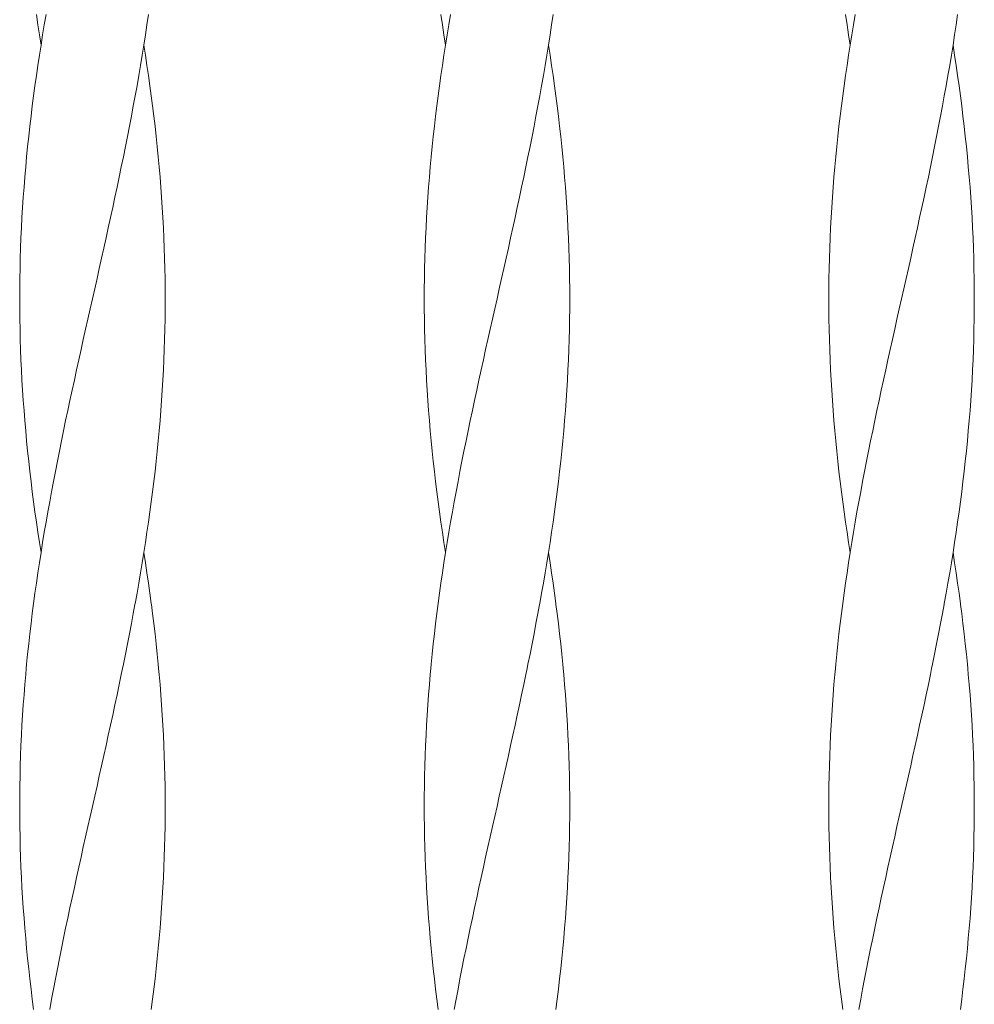
# Model space of a CAD drawing. Units: millimetres. Extents: x -738 to 906, y -687 to 663.
# Drawn here: x -565 to -498, y -336 to -267 of the extents above; entities that cross this region are included whole.
import ezdxf

# ---------------------------------------------------------------- set-up
doc = ezdxf.new("R2010")
doc.units = ezdxf.units.MM
doc.header["$LTSCALE"] = 5
doc.layers.add('E-8_ハッチ', color=7, linetype='Continuous')

msp = doc.modelspace()

# ---------------------------------------------------------------- linework, layer by layer
at = {"layer": 'E-8_ハッチ', "color": 6, "linetype": 'Continuous', "lineweight": 5}
for p, q in [((-563.915, -267.58), (-564.019, -266.869)), ((-563.463, -267.58), (-563.341, -266.869)), ((-556.277, -267.58), (-556.173, -266.869)), ((-535.596, -267.58), (-535.7, -266.869)), ((-535.144, -267.58), (-535.022, -266.869)), ((-527.958, -267.58), (-527.854, -266.869)), ((-507.277, -267.58), (-507.381, -266.869)), ((-506.825, -267.58), (-506.703, -266.869)), ((-499.639, -267.58), (-499.535, -266.869)), ((-563.807, -268.291), (-563.915, -267.58)), ((-563.581, -268.291), (-563.463, -267.58)), ((-556.385, -268.291), (-556.277, -267.58)), ((-535.488, -268.291), (-535.596, -267.58)), ((-535.262, -268.291), (-535.144, -267.58)), ((-528.066, -268.291), (-527.958, -267.58)), ((-507.169, -268.291), (-507.277, -267.58)), ((-506.943, -268.291), (-506.825, -267.58)), ((-499.747, -268.291), (-499.639, -267.58)), ((-563.696, -269.001), (-563.807, -268.291)), ((-563.696, -269.001), (-563.581, -268.291)), ((-556.496, -269.001), (-556.385, -268.291)), ((-535.377, -269.001), (-535.488, -268.291)), ((-535.377, -269.001), (-535.262, -268.291)), ((-528.177, -269.001), (-528.066, -268.291)), ((-507.058, -269.001), (-507.169, -268.291)), ((-507.058, -269.001), (-506.943, -268.291)), ((-499.858, -269.001), (-499.747, -268.291)), ((-563.807, -269.712), (-563.696, -269.001)), ((-556.611, -269.712), (-556.496, -269.001)), ((-556.385, -269.712), (-556.496, -269.001)), ((-535.488, -269.712), (-535.377, -269.001)), ((-528.292, -269.712), (-528.177, -269.001)), ((-528.066, -269.712), (-528.177, -269.001)), ((-507.169, -269.712), (-507.058, -269.001)), ((-499.973, -269.712), (-499.858, -269.001)), ((-499.747, -269.712), (-499.858, -269.001)), ((-563.915, -270.423), (-563.807, -269.712)), ((-556.729, -270.423), (-556.611, -269.712)), ((-556.277, -270.423), (-556.385, -269.712)), ((-535.596, -270.423), (-535.488, -269.712)), ((-528.41, -270.423), (-528.292, -269.712)), ((-527.958, -270.423), (-528.066, -269.712)), ((-507.277, -270.423), (-507.169, -269.712)), ((-500.091, -270.423), (-499.973, -269.712)), ((-499.639, -270.423), (-499.747, -269.712)), ((-564.019, -271.134), (-563.915, -270.423)), ((-556.851, -271.134), (-556.729, -270.423)), ((-556.173, -271.134), (-556.277, -270.423)), ((-535.7, -271.134), (-535.596, -270.423)), ((-528.532, -271.134), (-528.41, -270.423)), ((-527.854, -271.134), (-527.958, -270.423)), ((-507.381, -271.134), (-507.277, -270.423)), ((-500.213, -271.134), (-500.091, -270.423)), ((-499.535, -271.134), (-499.639, -270.423)), ((-564.119, -271.844), (-564.019, -271.134)), ((-556.976, -271.844), (-556.851, -271.134)), ((-556.073, -271.844), (-556.173, -271.134)), ((-535.8, -271.844), (-535.7, -271.134)), ((-528.657, -271.844), (-528.532, -271.134)), ((-527.754, -271.844), (-527.854, -271.134)), ((-507.481, -271.844), (-507.381, -271.134)), ((-500.338, -271.844), (-500.213, -271.134)), ((-499.435, -271.844), (-499.535, -271.134)), ((-564.215, -272.555), (-564.119, -271.844)), ((-557.104, -272.555), (-556.976, -271.844)), ((-555.977, -272.555), (-556.073, -271.844)), ((-535.896, -272.555), (-535.8, -271.844)), ((-528.785, -272.555), (-528.657, -271.844)), ((-527.658, -272.555), (-527.754, -271.844)), ((-507.577, -272.555), (-507.481, -271.844)), ((-500.466, -272.555), (-500.338, -271.844)), ((-499.339, -272.555), (-499.435, -271.844)), ((-564.307, -273.266), (-564.215, -272.555)), ((-557.234, -273.266), (-557.104, -272.555)), ((-555.885, -273.266), (-555.977, -272.555)), ((-535.988, -273.266), (-535.896, -272.555)), ((-528.915, -273.266), (-528.785, -272.555)), ((-527.566, -273.266), (-527.658, -272.555)), ((-507.669, -273.266), (-507.577, -272.555)), ((-500.596, -273.266), (-500.466, -272.555)), ((-499.247, -273.266), (-499.339, -272.555)), ((-564.395, -273.976), (-564.307, -273.266)), ((-557.368, -273.976), (-557.234, -273.266)), ((-555.798, -273.976), (-555.885, -273.266)), ((-536.076, -273.976), (-535.988, -273.266)), ((-529.049, -273.976), (-528.915, -273.266)), ((-527.479, -273.976), (-527.566, -273.266)), ((-507.757, -273.976), (-507.669, -273.266)), ((-500.73, -273.976), (-500.596, -273.266)), ((-499.159, -273.976), (-499.247, -273.266)), ((-564.478, -274.687), (-564.395, -273.976)), ((-557.505, -274.687), (-557.368, -273.976)), ((-555.714, -274.687), (-555.798, -273.976)), ((-536.159, -274.687), (-536.076, -273.976)), ((-529.186, -274.687), (-529.049, -273.976)), ((-527.395, -274.687), (-527.479, -273.976)), ((-507.84, -274.687), (-507.757, -273.976)), ((-500.866, -274.687), (-500.73, -273.976)), ((-499.076, -274.687), (-499.159, -273.976)), ((-564.558, -275.398), (-564.478, -274.687)), ((-557.643, -275.398), (-557.505, -274.687)), ((-555.635, -275.398), (-555.714, -274.687)), ((-536.239, -275.398), (-536.159, -274.687)), ((-529.324, -275.398), (-529.186, -274.687)), ((-527.316, -275.398), (-527.395, -274.687)), ((-507.92, -275.398), (-507.84, -274.687)), ((-501.005, -275.398), (-500.866, -274.687)), ((-498.997, -275.398), (-499.076, -274.687)), ((-564.632, -276.109), (-564.558, -275.398)), ((-557.785, -276.109), (-557.643, -275.398)), ((-555.56, -276.109), (-555.635, -275.398)), ((-536.313, -276.109), (-536.239, -275.398)), ((-529.466, -276.109), (-529.324, -275.398)), ((-527.241, -276.109), (-527.316, -275.398)), ((-507.994, -276.109), (-507.92, -275.398)), ((-501.147, -276.109), (-501.005, -275.398)), ((-498.922, -276.109), (-498.997, -275.398)), ((-564.703, -276.819), (-564.632, -276.109)), ((-557.928, -276.819), (-557.785, -276.109)), ((-555.49, -276.819), (-555.56, -276.109)), ((-536.384, -276.819), (-536.313, -276.109)), ((-529.609, -276.819), (-529.466, -276.109)), ((-527.17, -276.819), (-527.241, -276.109)), ((-508.065, -276.819), (-507.994, -276.109)), ((-501.29, -276.819), (-501.147, -276.109)), ((-498.851, -276.819), (-498.922, -276.109)), ((-564.769, -277.53), (-564.703, -276.819)), ((-558.074, -277.53), (-557.928, -276.819)), ((-555.424, -277.53), (-555.49, -276.819)), ((-536.45, -277.53), (-536.384, -276.819)), ((-529.755, -277.53), (-529.609, -276.819)), ((-527.105, -277.53), (-527.17, -276.819)), ((-508.131, -277.53), (-508.065, -276.819)), ((-501.436, -277.53), (-501.29, -276.819)), ((-498.786, -277.53), (-498.851, -276.819)), ((-564.83, -278.241), (-564.769, -277.53)), ((-558.222, -278.241), (-558.074, -277.53)), ((-555.363, -278.241), (-555.424, -277.53)), ((-536.511, -278.241), (-536.45, -277.53)), ((-529.903, -278.241), (-529.755, -277.53)), ((-527.043, -278.241), (-527.105, -277.53)), ((-508.192, -278.241), (-508.131, -277.53)), ((-501.584, -278.241), (-501.436, -277.53)), ((-498.724, -278.241), (-498.786, -277.53)), ((-564.886, -278.951), (-564.83, -278.241)), ((-558.372, -278.951), (-558.222, -278.241)), ((-555.306, -278.951), (-555.363, -278.241)), ((-536.567, -278.951), (-536.511, -278.241)), ((-530.053, -278.951), (-529.903, -278.241)), ((-526.987, -278.951), (-527.043, -278.241)), ((-508.248, -278.951), (-508.192, -278.241)), ((-501.734, -278.951), (-501.584, -278.241)), ((-498.668, -278.951), (-498.724, -278.241)), ((-564.938, -279.662), (-564.886, -278.951)), ((-558.523, -279.662), (-558.372, -278.951)), ((-555.254, -279.662), (-555.306, -278.951)), ((-536.619, -279.662), (-536.567, -278.951)), ((-530.204, -279.662), (-530.053, -278.951)), ((-526.935, -279.662), (-526.987, -278.951)), ((-508.3, -279.662), (-508.248, -278.951)), ((-501.885, -279.662), (-501.734, -278.951)), ((-498.616, -279.662), (-498.668, -278.951)), ((-564.985, -280.373), (-564.938, -279.662)), ((-558.676, -280.373), (-558.523, -279.662)), ((-555.207, -280.373), (-555.254, -279.662)), ((-536.666, -280.373), (-536.619, -279.662)), ((-530.357, -280.373), (-530.204, -279.662)), ((-526.888, -280.373), (-526.935, -279.662)), ((-508.347, -280.373), (-508.3, -279.662)), ((-502.038, -280.373), (-501.885, -279.662)), ((-498.569, -280.373), (-498.616, -279.662)), ((-565.027, -281.084), (-564.985, -280.373)), ((-558.83, -281.084), (-558.676, -280.373)), ((-555.165, -281.084), (-555.207, -280.373)), ((-536.708, -281.084), (-536.666, -280.373)), ((-530.511, -281.084), (-530.357, -280.373)), ((-526.846, -281.084), (-526.888, -280.373)), ((-508.389, -281.084), (-508.347, -280.373)), ((-502.192, -281.084), (-502.038, -280.373)), ((-498.527, -281.084), (-498.569, -280.373)), ((-565.065, -281.794), (-565.027, -281.084)), ((-558.986, -281.794), (-558.83, -281.084)), ((-555.128, -281.794), (-555.165, -281.084)), ((-536.746, -281.794), (-536.708, -281.084)), ((-530.667, -281.794), (-530.511, -281.084)), ((-526.809, -281.794), (-526.846, -281.084)), ((-508.427, -281.794), (-508.389, -281.084)), ((-502.347, -281.794), (-502.192, -281.084)), ((-498.49, -281.794), (-498.527, -281.084)), ((-565.097, -282.505), (-565.065, -281.794)), ((-559.142, -282.505), (-558.986, -281.794)), ((-555.095, -282.505), (-555.128, -281.794)), ((-536.778, -282.505), (-536.746, -281.794)), ((-530.823, -282.505), (-530.667, -281.794)), ((-526.776, -282.505), (-526.809, -281.794)), ((-508.459, -282.505), (-508.427, -281.794)), ((-502.504, -282.505), (-502.347, -281.794)), ((-498.457, -282.505), (-498.49, -281.794)), ((-565.125, -283.216), (-565.097, -282.505)), ((-559.3, -283.216), (-559.142, -282.505)), ((-555.068, -283.216), (-555.095, -282.505)), ((-536.806, -283.216), (-536.778, -282.505)), ((-530.981, -283.216), (-530.823, -282.505)), ((-526.749, -283.216), (-526.776, -282.505)), ((-508.487, -283.216), (-508.459, -282.505)), ((-502.662, -283.216), (-502.504, -282.505)), ((-498.43, -283.216), (-498.457, -282.505)), ((-565.147, -283.926), (-565.125, -283.216)), ((-559.458, -283.926), (-559.3, -283.216)), ((-555.045, -283.926), (-555.068, -283.216)), ((-536.828, -283.926), (-536.806, -283.216)), ((-531.139, -283.926), (-530.981, -283.216)), ((-526.726, -283.926), (-526.749, -283.216)), ((-508.509, -283.926), (-508.487, -283.216)), ((-502.82, -283.926), (-502.662, -283.216)), ((-498.407, -283.926), (-498.43, -283.216)), ((-565.165, -284.637), (-565.147, -283.926)), ((-559.617, -284.637), (-559.458, -283.926)), ((-555.028, -284.637), (-555.045, -283.926)), ((-536.846, -284.637), (-536.828, -283.926)), ((-531.298, -284.637), (-531.139, -283.926)), ((-526.709, -284.637), (-526.726, -283.926)), ((-508.527, -284.637), (-508.509, -283.926)), ((-502.979, -284.637), (-502.82, -283.926)), ((-498.39, -284.637), (-498.407, -283.926)), ((-565.177, -285.348), (-565.165, -284.637)), ((-559.776, -285.348), (-559.617, -284.637)), ((-555.015, -285.348), (-555.028, -284.637)), ((-536.858, -285.348), (-536.846, -284.637)), ((-531.457, -285.348), (-531.298, -284.637)), ((-526.696, -285.348), (-526.709, -284.637)), ((-508.539, -285.348), (-508.527, -284.637)), ((-503.138, -285.348), (-502.979, -284.637)), ((-498.377, -285.348), (-498.39, -284.637)), ((-565.185, -286.059), (-565.177, -285.348)), ((-559.936, -286.059), (-559.776, -285.348)), ((-555.007, -286.059), (-555.015, -285.348)), ((-536.866, -286.059), (-536.858, -285.348)), ((-531.617, -286.059), (-531.457, -285.348)), ((-526.688, -286.059), (-526.696, -285.348)), ((-508.547, -286.059), (-508.539, -285.348)), ((-503.298, -286.059), (-503.138, -285.348)), ((-498.369, -286.059), (-498.377, -285.348)), ((-565.187, -286.769), (-565.185, -286.059)), ((-560.096, -286.769), (-559.936, -286.059)), ((-555.005, -286.769), (-555.007, -286.059)), ((-536.868, -286.769), (-536.866, -286.059)), ((-531.777, -286.769), (-531.617, -286.059)), ((-526.686, -286.769), (-526.688, -286.059)), ((-508.549, -286.769), (-508.547, -286.059)), ((-503.458, -286.769), (-503.298, -286.059)), ((-498.367, -286.769), (-498.369, -286.059)), ((-565.185, -287.48), (-565.187, -286.769)), ((-560.256, -287.48), (-560.096, -286.769)), ((-555.007, -287.48), (-555.005, -286.769)), ((-536.866, -287.48), (-536.868, -286.769)), ((-531.937, -287.48), (-531.777, -286.769)), ((-526.688, -287.48), (-526.686, -286.769)), ((-508.547, -287.48), (-508.549, -286.769)), ((-503.618, -287.48), (-503.458, -286.769)), ((-498.369, -287.48), (-498.367, -286.769)), ((-565.177, -288.191), (-565.185, -287.48)), ((-560.416, -288.191), (-560.256, -287.48)), ((-555.015, -288.191), (-555.007, -287.48)), ((-536.858, -288.191), (-536.866, -287.48)), ((-532.097, -288.191), (-531.937, -287.48)), ((-526.696, -288.191), (-526.688, -287.48)), ((-508.539, -288.191), (-508.547, -287.48)), ((-503.778, -288.191), (-503.618, -287.48)), ((-498.377, -288.191), (-498.369, -287.48)), ((-565.165, -288.901), (-565.177, -288.191)), ((-560.575, -288.901), (-560.416, -288.191)), ((-555.028, -288.901), (-555.015, -288.191)), ((-536.846, -288.901), (-536.858, -288.191)), ((-532.256, -288.901), (-532.097, -288.191)), ((-526.709, -288.901), (-526.696, -288.191)), ((-508.527, -288.901), (-508.539, -288.191)), ((-503.937, -288.901), (-503.778, -288.191)), ((-498.39, -288.901), (-498.377, -288.191)), ((-565.147, -289.612), (-565.165, -288.901)), ((-560.734, -289.612), (-560.575, -288.901)), ((-555.045, -289.612), (-555.028, -288.901)), ((-536.828, -289.612), (-536.846, -288.901)), ((-532.415, -289.612), (-532.256, -288.901)), ((-526.726, -289.612), (-526.709, -288.901)), ((-508.509, -289.612), (-508.527, -288.901)), ((-504.096, -289.612), (-503.937, -288.901)), ((-498.407, -289.612), (-498.39, -288.901)), ((-565.125, -290.323), (-565.147, -289.612)), ((-560.893, -290.323), (-560.734, -289.612)), ((-555.068, -290.323), (-555.045, -289.612)), ((-536.806, -290.323), (-536.828, -289.612)), ((-532.574, -290.323), (-532.415, -289.612)), ((-526.749, -290.323), (-526.726, -289.612)), ((-508.487, -290.323), (-508.509, -289.612)), ((-504.255, -290.323), (-504.096, -289.612)), ((-498.43, -290.323), (-498.407, -289.612)), ((-565.097, -291.034), (-565.125, -290.323)), ((-561.05, -291.034), (-560.893, -290.323)), ((-555.095, -291.034), (-555.068, -290.323)), ((-536.778, -291.034), (-536.806, -290.323)), ((-532.731, -291.034), (-532.574, -290.323)), ((-526.776, -291.034), (-526.749, -290.323)), ((-508.459, -291.034), (-508.487, -290.323)), ((-504.412, -291.034), (-504.255, -290.323)), ((-498.457, -291.034), (-498.43, -290.323)), ((-565.065, -291.744), (-565.097, -291.034)), ((-561.207, -291.744), (-561.05, -291.034)), ((-555.128, -291.744), (-555.095, -291.034)), ((-536.746, -291.744), (-536.778, -291.034)), ((-532.888, -291.744), (-532.731, -291.034)), ((-526.809, -291.744), (-526.776, -291.034)), ((-508.427, -291.744), (-508.459, -291.034)), ((-504.569, -291.744), (-504.412, -291.034)), ((-498.49, -291.744), (-498.457, -291.034)), ((-565.027, -292.455), (-565.065, -291.744)), ((-561.362, -292.455), (-561.207, -291.744)), ((-555.165, -292.455), (-555.128, -291.744)), ((-536.708, -292.455), (-536.746, -291.744)), ((-533.043, -292.455), (-532.888, -291.744)), ((-526.846, -292.455), (-526.809, -291.744)), ((-508.389, -292.455), (-508.427, -291.744)), ((-504.724, -292.455), (-504.569, -291.744)), ((-498.527, -292.455), (-498.49, -291.744)), ((-564.985, -293.166), (-565.027, -292.455)), ((-561.517, -293.166), (-561.362, -292.455)), ((-555.207, -293.166), (-555.165, -292.455)), ((-536.666, -293.166), (-536.708, -292.455)), ((-533.198, -293.166), (-533.043, -292.455)), ((-526.888, -293.166), (-526.846, -292.455)), ((-508.347, -293.166), (-508.389, -292.455)), ((-504.878, -293.166), (-504.724, -292.455)), ((-498.569, -293.166), (-498.527, -292.455)), ((-564.938, -293.876), (-564.985, -293.166)), ((-561.669, -293.876), (-561.517, -293.166)), ((-555.254, -293.876), (-555.207, -293.166)), ((-536.619, -293.876), (-536.666, -293.166)), ((-533.35, -293.876), (-533.198, -293.166)), ((-526.935, -293.876), (-526.888, -293.166)), ((-508.3, -293.876), (-508.347, -293.166)), ((-505.031, -293.876), (-504.878, -293.166)), ((-498.616, -293.876), (-498.569, -293.166)), ((-564.886, -294.587), (-564.938, -293.876)), ((-561.821, -294.587), (-561.669, -293.876)), ((-555.306, -294.587), (-555.254, -293.876)), ((-536.567, -294.587), (-536.619, -293.876)), ((-533.502, -294.587), (-533.35, -293.876)), ((-526.987, -294.587), (-526.935, -293.876)), ((-508.248, -294.587), (-508.3, -293.876)), ((-505.183, -294.587), (-505.031, -293.876)), ((-498.668, -294.587), (-498.616, -293.876)), ((-564.83, -295.298), (-564.886, -294.587)), ((-561.97, -295.298), (-561.821, -294.587)), ((-555.363, -295.298), (-555.306, -294.587)), ((-536.511, -295.298), (-536.567, -294.587)), ((-533.651, -295.298), (-533.502, -294.587)), ((-527.043, -295.298), (-526.987, -294.587)), ((-508.192, -295.298), (-508.248, -294.587)), ((-505.332, -295.298), (-505.183, -294.587)), ((-498.724, -295.298), (-498.668, -294.587)), ((-564.769, -296.009), (-564.83, -295.298)), ((-562.118, -296.009), (-561.97, -295.298)), ((-555.424, -296.009), (-555.363, -295.298)), ((-536.45, -296.009), (-536.511, -295.298)), ((-533.799, -296.009), (-533.651, -295.298)), ((-527.105, -296.009), (-527.043, -295.298)), ((-508.131, -296.009), (-508.192, -295.298)), ((-505.48, -296.009), (-505.332, -295.298)), ((-498.786, -296.009), (-498.724, -295.298)), ((-564.703, -296.719), (-564.769, -296.009)), ((-562.264, -296.719), (-562.118, -296.009)), ((-555.49, -296.719), (-555.424, -296.009)), ((-536.384, -296.719), (-536.45, -296.009)), ((-533.945, -296.719), (-533.799, -296.009)), ((-527.17, -296.719), (-527.105, -296.009)), ((-508.065, -296.719), (-508.131, -296.009)), ((-505.626, -296.719), (-505.48, -296.009)), ((-498.851, -296.719), (-498.786, -296.009)), ((-564.632, -297.43), (-564.703, -296.719)), ((-562.407, -297.43), (-562.264, -296.719)), ((-555.56, -297.43), (-555.49, -296.719)), ((-536.313, -297.43), (-536.384, -296.719)), ((-534.088, -297.43), (-533.945, -296.719)), ((-527.241, -297.43), (-527.17, -296.719)), ((-507.994, -297.43), (-508.065, -296.719)), ((-505.769, -297.43), (-505.626, -296.719)), ((-498.922, -297.43), (-498.851, -296.719)), ((-564.558, -298.141), (-564.632, -297.43)), ((-562.549, -298.141), (-562.407, -297.43)), ((-555.635, -298.141), (-555.56, -297.43)), ((-536.239, -298.141), (-536.313, -297.43)), ((-534.23, -298.141), (-534.088, -297.43)), ((-527.316, -298.141), (-527.241, -297.43)), ((-507.92, -298.141), (-507.994, -297.43)), ((-505.911, -298.141), (-505.769, -297.43)), ((-498.997, -298.141), (-498.922, -297.43)), ((-564.478, -298.851), (-564.558, -298.141)), ((-562.688, -298.851), (-562.549, -298.141)), ((-555.714, -298.851), (-555.635, -298.141)), ((-536.159, -298.851), (-536.239, -298.141)), ((-534.369, -298.851), (-534.23, -298.141)), ((-527.395, -298.851), (-527.316, -298.141)), ((-507.84, -298.851), (-507.92, -298.141)), ((-506.05, -298.851), (-505.911, -298.141)), ((-499.076, -298.851), (-498.997, -298.141)), ((-564.395, -299.562), (-564.478, -298.851)), ((-562.824, -299.562), (-562.688, -298.851)), ((-555.798, -299.562), (-555.714, -298.851)), ((-536.076, -299.562), (-536.159, -298.851)), ((-534.505, -299.562), (-534.369, -298.851)), ((-527.479, -299.562), (-527.395, -298.851)), ((-507.757, -299.562), (-507.84, -298.851)), ((-506.186, -299.562), (-506.05, -298.851)), ((-499.159, -299.562), (-499.076, -298.851)), ((-564.307, -300.273), (-564.395, -299.562)), ((-562.958, -300.273), (-562.824, -299.562)), ((-555.885, -300.273), (-555.798, -299.562)), ((-535.988, -300.273), (-536.076, -299.562)), ((-534.639, -300.273), (-534.505, -299.562)), ((-527.566, -300.273), (-527.479, -299.562)), ((-507.669, -300.273), (-507.757, -299.562)), ((-506.32, -300.273), (-506.186, -299.562)), ((-499.247, -300.273), (-499.159, -299.562)), ((-564.215, -300.984), (-564.307, -300.273)), ((-563.089, -300.984), (-562.958, -300.273)), ((-555.977, -300.984), (-555.885, -300.273)), ((-535.896, -300.984), (-535.988, -300.273)), ((-534.77, -300.984), (-534.639, -300.273)), ((-527.658, -300.984), (-527.566, -300.273)), ((-507.577, -300.984), (-507.669, -300.273)), ((-506.451, -300.984), (-506.32, -300.273)), ((-499.339, -300.984), (-499.247, -300.273)), ((-564.119, -301.694), (-564.215, -300.984)), ((-563.217, -301.694), (-563.089, -300.984)), ((-556.073, -301.694), (-555.977, -300.984)), ((-535.8, -301.694), (-535.896, -300.984)), ((-534.898, -301.694), (-534.77, -300.984)), ((-527.754, -301.694), (-527.658, -300.984)), ((-507.481, -301.694), (-507.577, -300.984)), ((-506.579, -301.694), (-506.451, -300.984)), ((-499.435, -301.694), (-499.339, -300.984)), ((-564.019, -302.405), (-564.119, -301.694)), ((-563.341, -302.405), (-563.217, -301.694)), ((-556.173, -302.405), (-556.073, -301.694)), ((-535.7, -302.405), (-535.8, -301.694)), ((-535.022, -302.405), (-534.898, -301.694)), ((-527.854, -302.405), (-527.754, -301.694)), ((-507.381, -302.405), (-507.481, -301.694)), ((-506.703, -302.405), (-506.579, -301.694)), ((-499.535, -302.405), (-499.435, -301.694)), ((-563.915, -303.116), (-564.019, -302.405)), ((-563.463, -303.116), (-563.341, -302.405)), ((-556.277, -303.116), (-556.173, -302.405)), ((-535.596, -303.116), (-535.7, -302.405)), ((-535.144, -303.116), (-535.022, -302.405)), ((-527.958, -303.116), (-527.854, -302.405)), ((-507.277, -303.116), (-507.381, -302.405)), ((-506.825, -303.116), (-506.703, -302.405)), ((-499.639, -303.116), (-499.535, -302.405)), ((-563.807, -303.826), (-563.915, -303.116)), ((-563.581, -303.826), (-563.463, -303.116)), ((-556.385, -303.826), (-556.277, -303.116)), ((-535.488, -303.826), (-535.596, -303.116)), ((-535.262, -303.826), (-535.144, -303.116)), ((-528.066, -303.826), (-527.958, -303.116)), ((-507.169, -303.826), (-507.277, -303.116)), ((-506.943, -303.826), (-506.825, -303.116)), ((-499.747, -303.826), (-499.639, -303.116)), ((-563.696, -304.537), (-563.807, -303.826)), ((-563.696, -304.537), (-563.581, -303.826)), ((-556.496, -304.537), (-556.385, -303.826)), ((-535.377, -304.537), (-535.488, -303.826)), ((-535.377, -304.537), (-535.262, -303.826)), ((-528.177, -304.537), (-528.066, -303.826)), ((-507.058, -304.537), (-507.169, -303.826)), ((-507.058, -304.537), (-506.943, -303.826)), ((-499.858, -304.537), (-499.747, -303.826)), ((-563.807, -305.248), (-563.696, -304.537)), ((-556.611, -305.248), (-556.496, -304.537)), ((-556.385, -305.248), (-556.496, -304.537)), ((-535.488, -305.248), (-535.377, -304.537)), ((-528.292, -305.248), (-528.177, -304.537)), ((-528.066, -305.248), (-528.177, -304.537)), ((-507.169, -305.248), (-507.058, -304.537)), ((-499.973, -305.248), (-499.858, -304.537)), ((-499.747, -305.248), (-499.858, -304.537)), ((-563.915, -305.959), (-563.807, -305.248)), ((-556.729, -305.959), (-556.611, -305.248)), ((-556.277, -305.959), (-556.385, -305.248)), ((-535.596, -305.959), (-535.488, -305.248)), ((-528.41, -305.959), (-528.292, -305.248)), ((-527.958, -305.959), (-528.066, -305.248)), ((-507.277, -305.959), (-507.169, -305.248)), ((-500.091, -305.959), (-499.973, -305.248)), ((-499.639, -305.959), (-499.747, -305.248)), ((-564.019, -306.669), (-563.915, -305.959)), ((-556.851, -306.669), (-556.729, -305.959)), ((-556.173, -306.669), (-556.277, -305.959)), ((-535.7, -306.669), (-535.596, -305.959)), ((-528.532, -306.669), (-528.41, -305.959)), ((-527.854, -306.669), (-527.958, -305.959)), ((-507.381, -306.669), (-507.277, -305.959)), ((-500.213, -306.669), (-500.091, -305.959)), ((-499.535, -306.669), (-499.639, -305.959)), ((-564.119, -307.38), (-564.019, -306.669)), ((-556.976, -307.38), (-556.851, -306.669)), ((-556.073, -307.38), (-556.173, -306.669)), ((-535.8, -307.38), (-535.7, -306.669)), ((-528.657, -307.38), (-528.532, -306.669)), ((-527.754, -307.38), (-527.854, -306.669)), ((-507.481, -307.38), (-507.381, -306.669)), ((-500.338, -307.38), (-500.213, -306.669)), ((-499.435, -307.38), (-499.535, -306.669)), ((-564.215, -308.091), (-564.119, -307.38)), ((-557.104, -308.091), (-556.976, -307.38)), ((-555.977, -308.091), (-556.073, -307.38)), ((-535.896, -308.091), (-535.8, -307.38)), ((-528.785, -308.091), (-528.657, -307.38)), ((-527.658, -308.091), (-527.754, -307.38)), ((-507.577, -308.091), (-507.481, -307.38)), ((-500.466, -308.091), (-500.338, -307.38)), ((-499.339, -308.091), (-499.435, -307.38)), ((-564.307, -308.801), (-564.215, -308.091)), ((-557.117, -308.162), (-557.104, -308.091)), ((-555.968, -308.162), (-555.977, -308.091)), ((-535.988, -308.801), (-535.896, -308.091)), ((-528.798, -308.162), (-528.785, -308.091)), ((-527.649, -308.162), (-527.658, -308.091)), ((-507.669, -308.801), (-507.577, -308.091)), ((-500.479, -308.162), (-500.466, -308.091)), ((-499.33, -308.162), (-499.339, -308.091)), ((-564.395, -309.512), (-564.307, -308.801)), ((-557.368, -309.512), (-557.234, -308.801)), ((-557.234, -308.801), (-557.117, -308.162)), ((-555.885, -308.801), (-555.968, -308.162)), ((-555.798, -309.512), (-555.885, -308.801)), ((-536.076, -309.512), (-535.988, -308.801)), ((-529.049, -309.512), (-528.915, -308.801)), ((-528.915, -308.801), (-528.798, -308.162)), ((-527.566, -308.801), (-527.649, -308.162)), ((-527.479, -309.512), (-527.566, -308.801)), ((-507.757, -309.512), (-507.669, -308.801)), ((-500.73, -309.512), (-500.596, -308.801)), ((-500.596, -308.801), (-500.479, -308.162)), ((-499.247, -308.801), (-499.33, -308.162)), ((-499.159, -309.512), (-499.247, -308.801)), ((-564.478, -310.223), (-564.395, -309.512)), ((-557.505, -310.223), (-557.368, -309.512)), ((-555.714, -310.223), (-555.798, -309.512)), ((-536.159, -310.223), (-536.076, -309.512)), ((-529.186, -310.223), (-529.049, -309.512)), ((-527.395, -310.223), (-527.479, -309.512)), ((-507.84, -310.223), (-507.757, -309.512)), ((-500.866, -310.223), (-500.73, -309.512)), ((-499.076, -310.223), (-499.159, -309.512)), ((-564.558, -310.934), (-564.478, -310.223)), ((-557.643, -310.934), (-557.505, -310.223)), ((-555.635, -310.934), (-555.714, -310.223)), ((-536.239, -310.934), (-536.159, -310.223)), ((-529.324, -310.934), (-529.186, -310.223)), ((-527.316, -310.934), (-527.395, -310.223)), ((-507.92, -310.934), (-507.84, -310.223)), ((-501.005, -310.934), (-500.866, -310.223)), ((-498.997, -310.934), (-499.076, -310.223)), ((-564.632, -311.644), (-564.558, -310.934)), ((-557.785, -311.644), (-557.643, -310.934)), ((-555.56, -311.644), (-555.635, -310.934)), ((-536.313, -311.644), (-536.239, -310.934)), ((-529.466, -311.644), (-529.324, -310.934)), ((-527.241, -311.644), (-527.316, -310.934)), ((-507.994, -311.644), (-507.92, -310.934)), ((-501.147, -311.644), (-501.005, -310.934)), ((-498.922, -311.644), (-498.997, -310.934)), ((-564.703, -312.355), (-564.632, -311.644)), ((-557.928, -312.355), (-557.785, -311.644)), ((-555.49, -312.355), (-555.56, -311.644)), ((-536.384, -312.355), (-536.313, -311.644)), ((-529.609, -312.355), (-529.466, -311.644)), ((-527.17, -312.355), (-527.241, -311.644)), ((-508.065, -312.355), (-507.994, -311.644)), ((-501.29, -312.355), (-501.147, -311.644)), ((-498.851, -312.355), (-498.922, -311.644)), ((-564.769, -313.066), (-564.731, -312.662)), ((-564.731, -312.662), (-564.703, -312.355)), ((-558.074, -313.066), (-557.991, -312.662)), ((-557.991, -312.662), (-557.928, -312.355)), ((-555.461, -312.662), (-555.49, -312.355)), ((-555.424, -313.066), (-555.461, -312.662)), ((-536.45, -313.066), (-536.412, -312.662)), ((-536.412, -312.662), (-536.384, -312.355)), ((-529.755, -313.066), (-529.672, -312.662)), ((-529.672, -312.662), (-529.609, -312.355)), ((-527.142, -312.662), (-527.17, -312.355)), ((-527.105, -313.066), (-527.142, -312.662)), ((-508.131, -313.066), (-508.093, -312.662)), ((-508.093, -312.662), (-508.065, -312.355)), ((-501.436, -313.066), (-501.353, -312.662)), ((-501.353, -312.662), (-501.29, -312.355)), ((-498.823, -312.662), (-498.851, -312.355)), ((-498.786, -313.066), (-498.823, -312.662)), ((-564.83, -313.776), (-564.769, -313.066)), ((-558.222, -313.776), (-558.074, -313.066)), ((-555.363, -313.776), (-555.424, -313.066)), ((-536.511, -313.776), (-536.45, -313.066)), ((-529.903, -313.776), (-529.755, -313.066)), ((-527.043, -313.776), (-527.105, -313.066)), ((-508.192, -313.776), (-508.131, -313.066)), ((-501.584, -313.776), (-501.436, -313.066)), ((-498.724, -313.776), (-498.786, -313.066)), ((-564.886, -314.487), (-564.83, -313.776)), ((-558.372, -314.487), (-558.222, -313.776)), ((-555.306, -314.487), (-555.363, -313.776)), ((-536.567, -314.487), (-536.511, -313.776)), ((-530.053, -314.487), (-529.903, -313.776)), ((-526.987, -314.487), (-527.043, -313.776)), ((-508.248, -314.487), (-508.192, -313.776)), ((-501.734, -314.487), (-501.584, -313.776)), ((-498.668, -314.487), (-498.724, -313.776)), ((-564.938, -315.198), (-564.886, -314.487)), ((-558.523, -315.198), (-558.372, -314.487)), ((-555.254, -315.198), (-555.306, -314.487)), ((-536.619, -315.198), (-536.567, -314.487)), ((-530.204, -315.198), (-530.053, -314.487)), ((-526.935, -315.198), (-526.987, -314.487)), ((-508.3, -315.198), (-508.248, -314.487)), ((-501.885, -315.198), (-501.734, -314.487)), ((-498.616, -315.198), (-498.668, -314.487)), ((-564.985, -315.909), (-564.938, -315.198)), ((-558.676, -315.909), (-558.523, -315.198)), ((-555.207, -315.909), (-555.254, -315.198)), ((-536.666, -315.909), (-536.619, -315.198)), ((-530.357, -315.909), (-530.204, -315.198)), ((-526.888, -315.909), (-526.935, -315.198)), ((-508.347, -315.909), (-508.3, -315.198)), ((-502.038, -315.909), (-501.885, -315.198)), ((-498.569, -315.909), (-498.616, -315.198)), ((-565.027, -316.619), (-564.985, -315.909)), ((-558.83, -316.619), (-558.676, -315.909)), ((-555.165, -316.619), (-555.207, -315.909)), ((-536.708, -316.619), (-536.666, -315.909)), ((-530.511, -316.619), (-530.357, -315.909)), ((-526.846, -316.619), (-526.888, -315.909)), ((-508.389, -316.619), (-508.347, -315.909)), ((-502.192, -316.619), (-502.038, -315.909)), ((-498.527, -316.619), (-498.569, -315.909)), ((-565.065, -317.33), (-565.027, -316.619)), ((-558.986, -317.33), (-558.83, -316.619)), ((-555.128, -317.33), (-555.165, -316.619)), ((-536.746, -317.33), (-536.708, -316.619)), ((-530.667, -317.33), (-530.511, -316.619)), ((-526.809, -317.33), (-526.846, -316.619)), ((-508.427, -317.33), (-508.389, -316.619)), ((-502.347, -317.33), (-502.192, -316.619)), ((-498.49, -317.33), (-498.527, -316.619)), ((-565.097, -318.041), (-565.065, -317.33)), ((-559.142, -318.041), (-558.986, -317.33)), ((-555.095, -318.041), (-555.128, -317.33)), ((-536.778, -318.041), (-536.746, -317.33)), ((-530.823, -318.041), (-530.667, -317.33)), ((-526.776, -318.041), (-526.809, -317.33)), ((-508.459, -318.041), (-508.427, -317.33)), ((-502.504, -318.041), (-502.347, -317.33)), ((-498.457, -318.041), (-498.49, -317.33)), ((-565.125, -318.751), (-565.097, -318.041)), ((-559.3, -318.751), (-559.142, -318.041)), ((-555.068, -318.751), (-555.095, -318.041)), ((-536.806, -318.751), (-536.778, -318.041)), ((-530.981, -318.751), (-530.823, -318.041)), ((-526.749, -318.751), (-526.776, -318.041)), ((-508.487, -318.751), (-508.459, -318.041)), ((-502.662, -318.751), (-502.504, -318.041)), ((-498.43, -318.751), (-498.457, -318.041)), ((-565.147, -319.462), (-565.125, -318.751)), ((-559.458, -319.462), (-559.3, -318.751)), ((-555.045, -319.462), (-555.068, -318.751)), ((-536.828, -319.462), (-536.806, -318.751)), ((-531.139, -319.462), (-530.981, -318.751)), ((-526.726, -319.462), (-526.749, -318.751)), ((-508.509, -319.462), (-508.487, -318.751)), ((-502.82, -319.462), (-502.662, -318.751)), ((-498.407, -319.462), (-498.43, -318.751)), ((-565.165, -320.173), (-565.147, -319.462)), ((-559.617, -320.173), (-559.458, -319.462)), ((-555.028, -320.173), (-555.045, -319.462)), ((-536.846, -320.173), (-536.828, -319.462)), ((-531.298, -320.173), (-531.139, -319.462)), ((-526.709, -320.173), (-526.726, -319.462)), ((-508.527, -320.173), (-508.509, -319.462)), ((-502.979, -320.173), (-502.82, -319.462)), ((-498.39, -320.173), (-498.407, -319.462)), ((-565.177, -320.884), (-565.165, -320.173)), ((-559.776, -320.884), (-559.617, -320.173)), ((-555.015, -320.884), (-555.028, -320.173)), ((-536.858, -320.884), (-536.846, -320.173)), ((-531.457, -320.884), (-531.298, -320.173)), ((-526.696, -320.884), (-526.709, -320.173)), ((-508.539, -320.884), (-508.527, -320.173)), ((-503.138, -320.884), (-502.979, -320.173)), ((-498.377, -320.884), (-498.39, -320.173)), ((-565.185, -321.594), (-565.177, -320.884)), ((-559.936, -321.594), (-559.776, -320.884)), ((-555.007, -321.594), (-555.015, -320.884)), ((-536.866, -321.594), (-536.858, -320.884)), ((-531.617, -321.594), (-531.457, -320.884)), ((-526.688, -321.594), (-526.696, -320.884)), ((-508.547, -321.594), (-508.539, -320.884)), ((-503.298, -321.594), (-503.138, -320.884)), ((-498.369, -321.594), (-498.377, -320.884)), ((-565.187, -322.305), (-565.185, -321.594)), ((-560.096, -322.305), (-559.936, -321.594)), ((-555.005, -322.305), (-555.007, -321.594)), ((-536.868, -322.305), (-536.866, -321.594)), ((-531.777, -322.305), (-531.617, -321.594)), ((-526.686, -322.305), (-526.688, -321.594)), ((-508.549, -322.305), (-508.547, -321.594)), ((-503.458, -322.305), (-503.298, -321.594)), ((-498.367, -322.305), (-498.369, -321.594)), ((-565.185, -323.016), (-565.187, -322.305)), ((-560.256, -323.016), (-560.096, -322.305)), ((-555.007, -323.016), (-555.005, -322.305)), ((-536.866, -323.016), (-536.868, -322.305)), ((-531.937, -323.016), (-531.777, -322.305)), ((-526.688, -323.016), (-526.686, -322.305)), ((-508.547, -323.016), (-508.549, -322.305)), ((-503.618, -323.016), (-503.458, -322.305)), ((-498.369, -323.016), (-498.367, -322.305)), ((-565.177, -323.726), (-565.185, -323.016)), ((-560.416, -323.726), (-560.256, -323.016)), ((-555.015, -323.726), (-555.007, -323.016)), ((-536.858, -323.726), (-536.866, -323.016)), ((-532.097, -323.726), (-531.937, -323.016)), ((-526.696, -323.726), (-526.688, -323.016)), ((-508.539, -323.726), (-508.547, -323.016)), ((-503.778, -323.726), (-503.618, -323.016)), ((-498.377, -323.726), (-498.369, -323.016)), ((-565.165, -324.437), (-565.177, -323.726)), ((-560.575, -324.437), (-560.416, -323.726)), ((-555.028, -324.437), (-555.015, -323.726)), ((-536.846, -324.437), (-536.858, -323.726)), ((-532.256, -324.437), (-532.097, -323.726)), ((-526.709, -324.437), (-526.696, -323.726)), ((-508.527, -324.437), (-508.539, -323.726)), ((-503.937, -324.437), (-503.778, -323.726)), ((-498.39, -324.437), (-498.377, -323.726)), ((-565.147, -325.148), (-565.165, -324.437)), ((-560.734, -325.148), (-560.575, -324.437)), ((-555.045, -325.148), (-555.028, -324.437)), ((-536.828, -325.148), (-536.846, -324.437)), ((-532.415, -325.148), (-532.256, -324.437)), ((-526.726, -325.148), (-526.709, -324.437)), ((-508.509, -325.148), (-508.527, -324.437)), ((-504.096, -325.148), (-503.937, -324.437)), ((-498.407, -325.148), (-498.39, -324.437)), ((-565.125, -325.859), (-565.147, -325.148)), ((-560.893, -325.859), (-560.734, -325.148)), ((-555.068, -325.859), (-555.045, -325.148)), ((-536.806, -325.859), (-536.828, -325.148)), ((-532.574, -325.859), (-532.415, -325.148)), ((-526.749, -325.859), (-526.726, -325.148)), ((-508.487, -325.859), (-508.509, -325.148)), ((-504.255, -325.859), (-504.096, -325.148)), ((-498.43, -325.859), (-498.407, -325.148)), ((-565.097, -326.569), (-565.125, -325.859)), ((-561.05, -326.569), (-560.893, -325.859)), ((-555.095, -326.569), (-555.068, -325.859)), ((-536.778, -326.569), (-536.806, -325.859)), ((-532.731, -326.569), (-532.574, -325.859)), ((-526.776, -326.569), (-526.749, -325.859)), ((-508.459, -326.569), (-508.487, -325.859)), ((-504.412, -326.569), (-504.255, -325.859)), ((-498.457, -326.569), (-498.43, -325.859)), ((-565.065, -327.28), (-565.097, -326.569)), ((-561.207, -327.28), (-561.05, -326.569)), ((-555.128, -327.28), (-555.095, -326.569)), ((-536.746, -327.28), (-536.778, -326.569)), ((-532.888, -327.28), (-532.731, -326.569)), ((-526.809, -327.28), (-526.776, -326.569)), ((-508.427, -327.28), (-508.459, -326.569)), ((-504.569, -327.28), (-504.412, -326.569)), ((-498.49, -327.28), (-498.457, -326.569)), ((-565.027, -327.991), (-565.065, -327.28)), ((-561.362, -327.991), (-561.207, -327.28)), ((-555.165, -327.991), (-555.128, -327.28)), ((-536.708, -327.991), (-536.746, -327.28)), ((-533.043, -327.991), (-532.888, -327.28)), ((-526.846, -327.991), (-526.809, -327.28)), ((-508.389, -327.991), (-508.427, -327.28)), ((-504.724, -327.991), (-504.569, -327.28)), ((-498.527, -327.991), (-498.49, -327.28)), ((-564.985, -328.701), (-565.027, -327.991)), ((-561.517, -328.701), (-561.362, -327.991)), ((-555.207, -328.701), (-555.165, -327.991)), ((-536.666, -328.701), (-536.708, -327.991)), ((-533.198, -328.701), (-533.043, -327.991)), ((-526.888, -328.701), (-526.846, -327.991)), ((-508.347, -328.701), (-508.389, -327.991)), ((-504.878, -328.701), (-504.724, -327.991)), ((-498.569, -328.701), (-498.527, -327.991)), ((-564.938, -329.412), (-564.985, -328.701)), ((-561.669, -329.412), (-561.517, -328.701)), ((-555.254, -329.412), (-555.207, -328.701)), ((-536.619, -329.412), (-536.666, -328.701)), ((-533.35, -329.412), (-533.198, -328.701)), ((-526.935, -329.412), (-526.888, -328.701)), ((-508.3, -329.412), (-508.347, -328.701)), ((-505.031, -329.412), (-504.878, -328.701)), ((-498.616, -329.412), (-498.569, -328.701)), ((-564.886, -330.123), (-564.938, -329.412)), ((-561.821, -330.123), (-561.669, -329.412)), ((-555.306, -330.123), (-555.254, -329.412)), ((-536.567, -330.123), (-536.619, -329.412)), ((-533.502, -330.123), (-533.35, -329.412)), ((-526.987, -330.123), (-526.935, -329.412)), ((-508.248, -330.123), (-508.3, -329.412)), ((-505.183, -330.123), (-505.031, -329.412)), ((-498.668, -330.123), (-498.616, -329.412)), ((-564.83, -330.834), (-564.886, -330.123)), ((-561.97, -330.834), (-561.821, -330.123)), ((-555.363, -330.834), (-555.306, -330.123)), ((-536.511, -330.834), (-536.567, -330.123)), ((-533.651, -330.834), (-533.502, -330.123)), ((-527.043, -330.834), (-526.987, -330.123)), ((-508.192, -330.834), (-508.248, -330.123)), ((-505.332, -330.834), (-505.183, -330.123)), ((-498.724, -330.834), (-498.668, -330.123)), ((-564.769, -331.544), (-564.83, -330.834)), ((-562.118, -331.544), (-561.97, -330.834)), ((-555.424, -331.544), (-555.363, -330.834)), ((-536.45, -331.544), (-536.511, -330.834)), ((-533.799, -331.544), (-533.651, -330.834)), ((-527.105, -331.544), (-527.043, -330.834)), ((-508.131, -331.544), (-508.192, -330.834)), ((-505.48, -331.544), (-505.332, -330.834)), ((-498.786, -331.544), (-498.724, -330.834)), ((-564.703, -332.255), (-564.769, -331.544)), ((-562.264, -332.255), (-562.118, -331.544)), ((-555.49, -332.255), (-555.424, -331.544)), ((-536.384, -332.255), (-536.45, -331.544)), ((-533.945, -332.255), (-533.799, -331.544)), ((-527.17, -332.255), (-527.105, -331.544)), ((-508.065, -332.255), (-508.131, -331.544)), ((-505.626, -332.255), (-505.48, -331.544)), ((-498.851, -332.255), (-498.786, -331.544)), ((-564.632, -332.966), (-564.703, -332.255)), ((-562.407, -332.966), (-562.264, -332.255)), ((-555.56, -332.966), (-555.49, -332.255)), ((-536.313, -332.966), (-536.384, -332.255)), ((-534.088, -332.966), (-533.945, -332.255)), ((-527.241, -332.966), (-527.17, -332.255)), ((-507.994, -332.966), (-508.065, -332.255)), ((-505.769, -332.966), (-505.626, -332.255)), ((-498.922, -332.966), (-498.851, -332.255)), ((-564.558, -333.676), (-564.632, -332.966)), ((-562.549, -333.676), (-562.407, -332.966)), ((-555.635, -333.676), (-555.56, -332.966)), ((-536.239, -333.676), (-536.313, -332.966)), ((-534.23, -333.676), (-534.088, -332.966)), ((-527.316, -333.676), (-527.241, -332.966)), ((-507.92, -333.676), (-507.994, -332.966)), ((-505.911, -333.676), (-505.769, -332.966)), ((-498.997, -333.676), (-498.922, -332.966)), ((-564.478, -334.387), (-564.558, -333.676)), ((-562.688, -334.387), (-562.549, -333.676)), ((-555.714, -334.387), (-555.635, -333.676)), ((-536.159, -334.387), (-536.239, -333.676)), ((-534.369, -334.387), (-534.23, -333.676)), ((-527.395, -334.387), (-527.316, -333.676)), ((-507.84, -334.387), (-507.92, -333.676)), ((-506.05, -334.387), (-505.911, -333.676)), ((-499.076, -334.387), (-498.997, -333.676)), ((-564.395, -335.098), (-564.478, -334.387)), ((-562.824, -335.098), (-562.688, -334.387)), ((-555.798, -335.098), (-555.714, -334.387)), ((-536.076, -335.098), (-536.159, -334.387)), ((-534.505, -335.098), (-534.369, -334.387)), ((-527.479, -335.098), (-527.395, -334.387)), ((-507.757, -335.098), (-507.84, -334.387)), ((-506.186, -335.098), (-506.05, -334.387)), ((-499.159, -335.098), (-499.076, -334.387)), ((-564.307, -335.809), (-564.395, -335.098)), ((-562.958, -335.809), (-562.824, -335.098)), ((-555.885, -335.809), (-555.798, -335.098)), ((-535.988, -335.809), (-536.076, -335.098)), ((-534.639, -335.809), (-534.505, -335.098)), ((-527.566, -335.809), (-527.479, -335.098)), ((-507.669, -335.809), (-507.757, -335.098)), ((-506.32, -335.809), (-506.186, -335.098)), ((-499.247, -335.809), (-499.159, -335.098)), ((-564.215, -336.519), (-564.307, -335.809)), ((-563.089, -336.519), (-562.958, -335.809)), ((-555.977, -336.519), (-555.885, -335.809)), ((-535.896, -336.519), (-535.988, -335.809)), ((-534.77, -336.519), (-534.639, -335.809)), ((-527.658, -336.519), (-527.566, -335.809)), ((-507.577, -336.519), (-507.669, -335.809)), ((-506.451, -336.519), (-506.32, -335.809)), ((-499.339, -336.519), (-499.247, -335.809))]:
    msp.add_line(p, q, dxfattribs=at)

doc.saveas('drawing.dxf')
